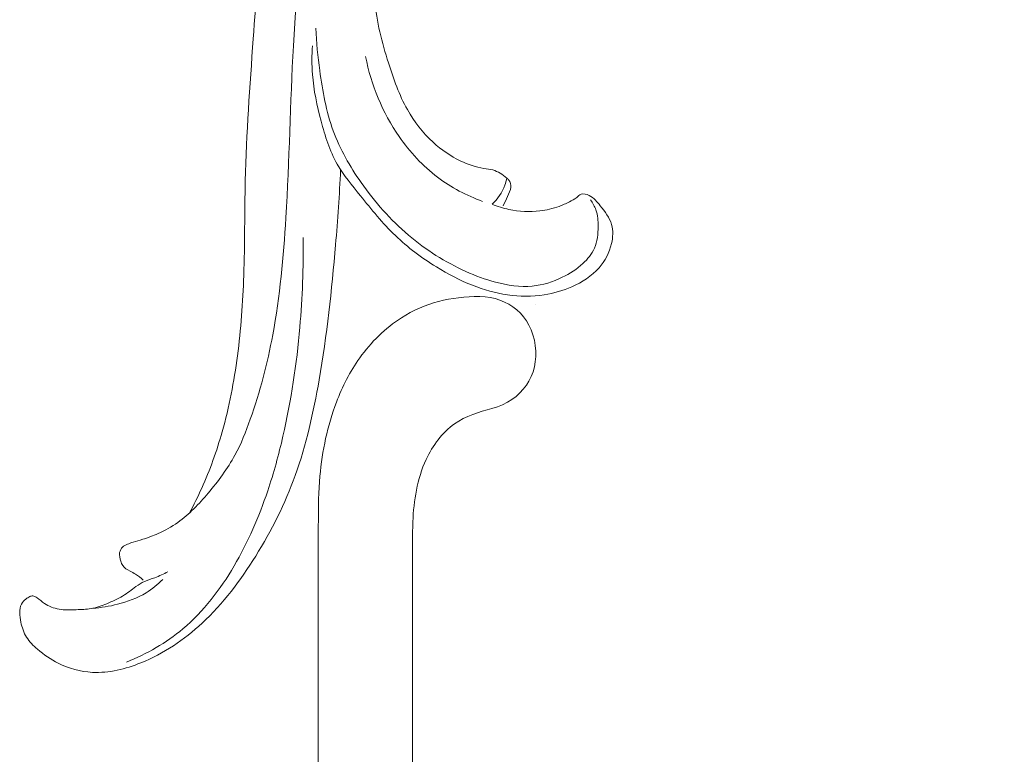
# Model space of a CAD drawing. Units: centimetres. Extents: x 20 to 1049, y -758 to 42.
# Drawn here: x 108 to 122, y -328 to -318 of the extents above; entities that cross this region are included whole.
import ezdxf

# ---------------------------------------------------------------- set-up
doc = ezdxf.new("R2010")
doc.units = ezdxf.units.CM
doc.header["$MEASUREMENT"] = 0
doc.layers.add('layer 1', color=7, linetype='Continuous')

msp = doc.modelspace()

# ---------------------------------------------------------------- linework, layer by layer
at = {"layer": 'layer 1', "color": 250, "lineweight": 20}
for points, knots in [([(114.77316, -314.02618), (114.77997, -313.88309), (114.79962, -313.74043), (114.83377, -313.60147), (114.83377, -313.60147), (114.88677, -313.38545), (114.97484, -313.17875), (115.08568, -312.98601), (115.08568, -312.98601), (115.21852, -312.7553), (115.38417, -312.54479), (115.57191, -312.35647), (115.57191, -312.35647), (115.90762, -312.01985), (116.31416, -311.75426), (116.75213, -311.55543), (116.75213, -311.55543), (117.10613, -311.39465), (117.48068, -311.27754), (117.8685, -311.23703), (117.8685, -311.23703), (118.19083, -311.20326), (118.52221, -311.22241), (118.83931, -311.29726), (118.83931, -311.29726), (119.02907, -311.34203), (119.21369, -311.40683), (119.39478, -311.48047), (119.39478, -311.48047), (119.55879, -311.54709), (119.72005, -311.62103), (119.87261, -311.71116), (119.87261, -311.71116), (120.05094, -311.81655), (120.21749, -311.94414), (120.35878, -312.09681), (120.35878, -312.09681), (120.45983, -312.20608), (120.54796, -312.32812), (120.60958, -312.4615), (120.60958, -312.4615), (120.65466, -312.55922), (120.68553, -312.66305), (120.71593, -312.76596), (120.71593, -312.76596), (120.72496, -312.79647), (120.73396, -312.82684), (120.74512, -312.85686), (120.74512, -312.85686), (120.75276, -312.87741), (120.76138, -312.89777), (120.77286, -312.91619), (120.77286, -312.91619), (120.80252, -312.96333), (120.85167, -312.9974), (120.90269, -313.02492), (120.90269, -313.02492), (120.99647, -313.07558), (121.09675, -313.104), (121.20028, -313.11485), (121.20028, -313.11485), (121.29566, -313.12492), (121.39372, -313.12005), (121.48348, -313.09094), (121.48348, -313.09094), (121.57399, -313.06161), (121.65615, -313.00777), (121.72257, -312.93914), (121.72257, -312.93914), (121.80199, -312.85708), (121.85904, -312.75398), (121.8865, -312.64437), (121.8865, -312.64437), (121.90872, -312.55511), (121.91144, -312.46154), (121.905, -312.36869), (121.905, -312.36869), (121.89503, -312.22421), (121.86318, -312.0813), (121.80973, -311.94689), (121.80973, -311.94689), (121.76208, -311.82698), (121.69718, -311.71391), (121.62678, -311.60474), (121.62678, -311.60474), (121.55611, -311.49491), (121.47973, -311.38907), (121.3953, -311.28951), (121.3953, -311.28951), (121.20738, -311.0676), (120.97969, -310.87644), (120.73287, -310.72038), (120.73287, -310.72038), (120.47258, -310.55588), (120.19109, -310.43049), (119.90361, -310.31976), (119.90361, -310.31976), (119.49239, -310.16137), (119.0691, -310.03281), (118.63582, -309.97151), (118.63582, -309.97151), (118.0623, -309.89036), (117.4712, -309.92689), (116.9087, -310.0561), (116.9087, -310.0561), (116.40122, -310.17261), (115.91693, -310.36456), (115.46044, -310.60408), (115.46044, -310.60408), (115.00284, -310.84417), (114.57323, -311.13209), (114.16907, -311.45299), (114.16907, -311.45299), (113.90891, -311.65966), (113.65936, -311.87996), (113.43902, -312.12565), (113.43902, -312.12565), (113.09402, -312.51036), (112.82072, -312.95729), (112.58046, -313.4187), (112.58046, -313.4187), (112.36992, -313.82273), (112.18484, -314.23783), (112.04286, -314.66837), (112.04286, -314.66837), (111.87677, -315.17234), (111.76968, -315.69749), (111.69741, -316.22603), (111.69741, -316.22603), (111.6243, -316.76014), (111.58673, -317.29764), (111.54842, -317.83535), (111.54842, -317.83535), (111.5019, -318.48861), (111.45431, -319.14223), (111.43886, -319.79732), (111.43886, -319.79732), (111.42852, -320.23253), (111.43236, -320.66835), (111.41758, -321.10335), (111.41758, -321.10335), (111.40496, -321.47452), (111.3788, -321.84503), (111.33052, -322.21261), (111.33052, -322.21261), (111.28398, -322.56703), (111.217, -322.91869), (111.11979, -323.26174), (111.11979, -323.26174), (111.04444, -323.52756), (110.95096, -323.78808), (110.8379, -324.03955), (110.8379, -324.03955), (110.78575, -324.15545), (110.72941, -324.26951), (110.66925, -324.38137)], [0, 0, 0, 0, 0.025, 0.025, 0.025, 0.025, 0.05, 0.05, 0.05, 0.05, 0.075, 0.075, 0.075, 0.075, 0.1, 0.1, 0.1, 0.1, 0.125, 0.125, 0.125, 0.125, 0.15, 0.15, 0.15, 0.15, 0.175, 0.175, 0.175, 0.175, 0.2, 0.2, 0.2, 0.2, 0.225, 0.225, 0.225, 0.225, 0.25, 0.25, 0.25, 0.25, 0.275, 0.275, 0.275, 0.275, 0.3, 0.3, 0.3, 0.3, 0.325, 0.325, 0.325, 0.325, 0.35, 0.35, 0.35, 0.35, 0.375, 0.375, 0.375, 0.375, 0.4, 0.4, 0.4, 0.4, 0.425, 0.425, 0.425, 0.425, 0.45, 0.45, 0.45, 0.45, 0.475, 0.475, 0.475, 0.475, 0.5, 0.5, 0.5, 0.5, 0.525, 0.525, 0.525, 0.525, 0.55, 0.55, 0.55, 0.55, 0.575, 0.575, 0.575, 0.575, 0.6, 0.6, 0.6, 0.6, 0.625, 0.625, 0.625, 0.625, 0.65, 0.65, 0.65, 0.65, 0.675, 0.675, 0.675, 0.675, 0.7, 0.7, 0.7, 0.7, 0.725, 0.725, 0.725, 0.725, 0.75, 0.75, 0.75, 0.75, 0.775, 0.775, 0.775, 0.775, 0.8, 0.8, 0.8, 0.8, 0.825, 0.825, 0.825, 0.825, 0.85, 0.85, 0.85, 0.85, 0.875, 0.875, 0.875, 0.875, 0.9, 0.9, 0.9, 0.9, 0.925, 0.925, 0.925, 0.925, 0.95, 0.95, 0.95, 0.95, 1, 1, 1, 1]), ([(120.74512, -312.85686), (120.77434, -312.88671), (120.80753, -312.91333), (120.84405, -312.93375), (120.84405, -312.93375), (120.9144, -312.97303), (120.99694, -312.9893), (121.07809, -312.9897), (121.07809, -312.9897), (121.15758, -312.99007), (121.23559, -312.97523), (121.30711, -312.94496), (121.30711, -312.94496), (121.37224, -312.91738), (121.43197, -312.87702), (121.48219, -312.82787), (121.48219, -312.82787), (121.54529, -312.76617), (121.59344, -312.69069), (121.63211, -312.61066), (121.63211, -312.61066), (121.67815, -312.51534), (121.71076, -312.41366), (121.72267, -312.30855), (121.72267, -312.30855), (121.73737, -312.17883), (121.72061, -312.04376), (121.67819, -311.91893), (121.67819, -311.91893), (121.6428, -311.81483), (121.58956, -311.71778), (121.53106, -311.62407), (121.53106, -311.62407), (121.45264, -311.49832), (121.36483, -311.3783), (121.26342, -311.27047), (121.26342, -311.27047), (121.16126, -311.16178), (121.04531, -311.06539), (120.92322, -310.97885), (120.92322, -310.97885), (120.78832, -310.88323), (120.64597, -310.79959), (120.50173, -310.71877), (120.50173, -310.71877), (120.33133, -310.62329), (120.15831, -310.5317), (119.97713, -310.46053), (119.97713, -310.46053), (119.79281, -310.3881), (119.59991, -310.33689), (119.40513, -310.3014), (119.40513, -310.3014), (119.06873, -310.24021), (118.72644, -310.22602), (118.38589, -310.23382), (118.38589, -310.23382), (118.09398, -310.24056), (117.80338, -310.26348), (117.517, -310.31151), (117.517, -310.31151), (117.21952, -310.36136), (116.92666, -310.4384), (116.64468, -310.54178), (116.64468, -310.54178), (116.25632, -310.6843), (115.88862, -310.87696), (115.53738, -311.09319), (115.53738, -311.09319), (115.23302, -311.28066), (114.941, -311.48582), (114.66693, -311.71339), (114.66693, -311.71339), (114.39126, -311.94229), (114.1337, -312.19371), (113.90458, -312.46807), (113.90458, -312.46807), (113.65742, -312.76393), (113.44321, -313.08624), (113.2528, -313.42261), (113.2528, -313.42261), (112.88845, -314.06617), (112.61111, -314.76079), (112.43057, -315.47824), (112.43057, -315.47824), (112.2294, -316.27736), (112.14819, -317.10486), (112.1022, -317.93119), (112.1022, -317.93119), (112.0581, -318.72349), (112.04639, -319.51491), (111.99882, -320.30609), (111.99882, -320.30609), (111.96626, -320.84852), (111.9168, -321.3908), (111.81743, -321.9233), (111.81743, -321.9233), (111.74357, -322.31912), (111.64219, -322.70947), (111.50778, -323.08945), (111.50778, -323.08945), (111.44788, -323.25905), (111.3813, -323.42658), (111.29592, -323.58354), (111.29592, -323.58354), (111.194, -323.77106), (111.06512, -323.94349), (110.92616, -324.10831), (110.92616, -324.10831), (110.80015, -324.25762), (110.66578, -324.40072), (110.5071, -324.51328), (110.5071, -324.51328), (110.42218, -324.57358), (110.33032, -324.62501), (110.23461, -324.66747), (110.23461, -324.66747), (110.16575, -324.69809), (110.09495, -324.7239), (110.02279, -324.74616), (110.02279, -324.74616), (109.97856, -324.75983), (109.93393, -324.77214), (109.89014, -324.78623), (109.89014, -324.78623), (109.86357, -324.79477), (109.83728, -324.80397), (109.81114, -324.81473), (109.81114, -324.81473), (109.78715, -324.82464), (109.76334, -324.83588), (109.74498, -324.85354), (109.74498, -324.85354), (109.72417, -324.87342), (109.71044, -324.90141), (109.7053, -324.92988), (109.7053, -324.92988), (109.69824, -324.9691), (109.70748, -325.00952), (109.72028, -325.04822), (109.72028, -325.04822), (109.72728, -325.06918), (109.73529, -325.08973), (109.74735, -325.10747), (109.74735, -325.10747), (109.7709, -325.14182), (109.8099, -325.16536), (109.84825, -325.18592), (109.84825, -325.18592), (109.87475, -325.2001), (109.90097, -325.21288), (109.92588, -325.22816), (109.92588, -325.22816), (109.96322, -325.25094), (109.9978, -325.27946), (110.02926, -325.31009)], [0, 0, 0, 0, 0.025, 0.025, 0.025, 0.025, 0.05, 0.05, 0.05, 0.05, 0.075, 0.075, 0.075, 0.075, 0.1, 0.1, 0.1, 0.1, 0.125, 0.125, 0.125, 0.125, 0.15, 0.15, 0.15, 0.15, 0.175, 0.175, 0.175, 0.175, 0.2, 0.2, 0.2, 0.2, 0.225, 0.225, 0.225, 0.225, 0.25, 0.25, 0.25, 0.25, 0.275, 0.275, 0.275, 0.275, 0.3, 0.3, 0.3, 0.3, 0.325, 0.325, 0.325, 0.325, 0.35, 0.35, 0.35, 0.35, 0.375, 0.375, 0.375, 0.375, 0.4, 0.4, 0.4, 0.4, 0.425, 0.425, 0.425, 0.425, 0.45, 0.45, 0.45, 0.45, 0.475, 0.475, 0.475, 0.475, 0.5, 0.5, 0.5, 0.5, 0.525, 0.525, 0.525, 0.525, 0.55, 0.55, 0.55, 0.55, 0.575, 0.575, 0.575, 0.575, 0.6, 0.6, 0.6, 0.6, 0.625, 0.625, 0.625, 0.625, 0.65, 0.65, 0.65, 0.65, 0.675, 0.675, 0.675, 0.675, 0.7, 0.7, 0.7, 0.7, 0.725, 0.725, 0.725, 0.725, 0.75, 0.75, 0.75, 0.75, 0.775, 0.775, 0.775, 0.775, 0.8, 0.8, 0.8, 0.8, 0.825, 0.825, 0.825, 0.825, 0.85, 0.85, 0.85, 0.85, 0.875, 0.875, 0.875, 0.875, 0.9, 0.9, 0.9, 0.9, 0.925, 0.925, 0.925, 0.925, 0.95, 0.95, 0.95, 0.95, 1, 1, 1, 1]), ([(113.23281, -316.9116), (113.22171, -317.04278), (113.21845, -317.17537), (113.2271, -317.30692), (113.2271, -317.30692), (113.24654, -317.59892), (113.32488, -317.8859), (113.41405, -318.16895), (113.41405, -318.16895), (113.48414, -318.39125), (113.56087, -318.61102), (113.67515, -318.81361), (113.67515, -318.81361), (113.76872, -318.97941), (113.88754, -319.13361), (114.0289, -319.26356), (114.0289, -319.26356), (114.14281, -319.36821), (114.27141, -319.45707), (114.41103, -319.52323), (114.41103, -319.52323), (114.51292, -319.57151), (114.62063, -319.60769), (114.73149, -319.62539), (114.73149, -319.62539), (114.77249, -319.63195), (114.81386, -319.636), (114.85365, -319.64705), (114.85365, -319.64705), (114.92461, -319.66675), (114.99054, -319.70884), (115.04544, -319.75822)], [0, 0, 0, 0, 0.11111111, 0.11111111, 0.11111111, 0.11111111, 0.22222222, 0.22222222, 0.22222222, 0.22222222, 0.33333333, 0.33333333, 0.33333333, 0.33333333, 0.44444444, 0.44444444, 0.44444444, 0.44444444, 0.55555556, 0.55555556, 0.55555556, 0.55555556, 0.66666667, 0.66666667, 0.66666667, 0.66666667, 0.77777778, 0.77777778, 0.77777778, 0.77777778, 1, 1, 1, 1]), ([(112.41214, -317.68964), (112.42003, -317.88512), (112.44028, -318.07975), (112.46645, -318.27473), (112.46645, -318.27473), (112.50417, -318.55672), (112.55415, -318.83947), (112.65214, -319.10652), (112.65214, -319.10652), (112.7449, -319.35946), (112.88078, -319.59823), (113.03746, -319.8218), (113.03746, -319.8218), (113.22475, -320.08894), (113.44165, -320.33441), (113.69031, -320.54566), (113.69031, -320.54566), (113.92948, -320.74898), (114.1979, -320.92075), (114.48324, -321.04884), (114.48324, -321.04884), (114.6151, -321.10809), (114.75065, -321.1579), (114.89114, -321.19549), (114.89114, -321.19549), (115.05733, -321.23985), (115.23047, -321.26684), (115.39899, -321.25049), (115.39899, -321.25049), (115.54268, -321.2365), (115.68308, -321.19081), (115.81297, -321.12793), (115.81297, -321.12793), (115.91628, -321.07793), (116.01297, -321.01697), (116.09701, -320.93897), (116.09701, -320.93897), (116.16258, -320.87809), (116.22041, -320.80683), (116.25581, -320.72629), (116.25581, -320.72629), (116.29607, -320.63456), (116.30709, -320.53078), (116.30786, -320.42736), (116.30786, -320.42736), (116.30837, -320.34929), (116.30293, -320.27144), (116.27726, -320.19881), (116.27726, -320.19881), (116.25989, -320.14969), (116.23319, -320.10298), (116.20196, -320.06069)], [0, 0, 0, 0, 0.07142857, 0.07142857, 0.07142857, 0.07142857, 0.14285714, 0.14285714, 0.14285714, 0.14285714, 0.21428571, 0.21428571, 0.21428571, 0.21428571, 0.28571429, 0.28571429, 0.28571429, 0.28571429, 0.35714286, 0.35714286, 0.35714286, 0.35714286, 0.42857143, 0.42857143, 0.42857143, 0.42857143, 0.5, 0.5, 0.5, 0.5, 0.57142857, 0.57142857, 0.57142857, 0.57142857, 0.64285714, 0.64285714, 0.64285714, 0.64285714, 0.71428571, 0.71428571, 0.71428571, 0.71428571, 0.78571429, 0.78571429, 0.78571429, 0.78571429, 0.85714286, 0.85714286, 0.85714286, 0.85714286, 1, 1, 1, 1]), ([(114.8443, -320.12099), (114.91922, -320.1513), (114.99675, -320.17504), (115.07585, -320.19177), (115.07585, -320.19177), (115.21632, -320.22151), (115.36182, -320.22922), (115.50335, -320.21198), (115.50335, -320.21198), (115.59367, -320.20107), (115.68235, -320.18002), (115.76723, -320.14921), (115.76723, -320.14921), (115.81646, -320.13131), (115.86435, -320.11022), (115.91093, -320.08729), (115.91093, -320.08729), (115.94596, -320.0701), (115.98016, -320.05199), (116.01095, -320.0264), (116.01095, -320.0264), (116.03053, -320.01016), (116.0487, -319.9908), (116.07097, -319.98239), (116.07097, -319.98239), (116.10504, -319.96949), (116.14866, -319.98167), (116.18524, -320.0002), (116.18524, -320.0002), (116.25014, -320.03306), (116.29288, -320.08583), (116.33614, -320.14017), (116.33614, -320.14017), (116.40006, -320.22042), (116.46516, -320.30411), (116.4927, -320.39908), (116.4927, -320.39908), (116.51708, -320.48314), (116.51213, -320.57593), (116.49193, -320.66342), (116.49193, -320.66342), (116.46296, -320.78911), (116.40273, -320.90393), (116.31983, -320.99835), (116.31983, -320.99835), (116.21976, -321.11244), (116.0865, -321.19666), (115.94543, -321.25877), (115.94543, -321.25877), (115.82333, -321.31254), (115.69521, -321.34963), (115.5638, -321.36992), (115.5638, -321.36992), (115.39708, -321.39579), (115.22476, -321.39465), (115.0561, -321.37031), (115.0561, -321.37031), (114.89129, -321.34651), (114.72991, -321.30056), (114.57488, -321.23959), (114.57488, -321.23959), (114.40092, -321.17111), (114.23496, -321.08354), (114.07527, -320.98501), (114.07527, -320.98501), (113.87246, -320.85994), (113.67963, -320.71712), (113.50904, -320.5532), (113.50904, -320.5532), (113.33269, -320.38387), (113.1801, -320.1917), (113.02454, -320.00054), (113.02454, -320.00054), (112.91086, -319.86075), (112.79568, -319.7214), (112.70795, -319.56699), (112.70795, -319.56699), (112.60346, -319.38302), (112.5382, -319.17757), (112.48372, -318.97129), (112.48372, -318.97129), (112.42753, -318.75844), (112.38281, -318.54462), (112.36601, -318.32799), (112.36601, -318.32799), (112.35573, -318.19582), (112.35591, -318.06261), (112.36388, -317.93053)], [0, 0, 0, 0, 0.04347826, 0.04347826, 0.04347826, 0.04347826, 0.08695652, 0.08695652, 0.08695652, 0.08695652, 0.13043478, 0.13043478, 0.13043478, 0.13043478, 0.17391304, 0.17391304, 0.17391304, 0.17391304, 0.2173913, 0.2173913, 0.2173913, 0.2173913, 0.26086957, 0.26086957, 0.26086957, 0.26086957, 0.30434783, 0.30434783, 0.30434783, 0.30434783, 0.34782609, 0.34782609, 0.34782609, 0.34782609, 0.39130435, 0.39130435, 0.39130435, 0.39130435, 0.43478261, 0.43478261, 0.43478261, 0.43478261, 0.47826087, 0.47826087, 0.47826087, 0.47826087, 0.52173913, 0.52173913, 0.52173913, 0.52173913, 0.56521739, 0.56521739, 0.56521739, 0.56521739, 0.60869565, 0.60869565, 0.60869565, 0.60869565, 0.65217391, 0.65217391, 0.65217391, 0.65217391, 0.69565217, 0.69565217, 0.69565217, 0.69565217, 0.73913043, 0.73913043, 0.73913043, 0.73913043, 0.7826087, 0.7826087, 0.7826087, 0.7826087, 0.82608696, 0.82608696, 0.82608696, 0.82608696, 0.86956522, 0.86956522, 0.86956522, 0.86956522, 0.91304348, 0.91304348, 0.91304348, 0.91304348, 1, 1, 1, 1]), ([(114.71274, -320.08121), (114.49245, -320.00101), (114.28058, -319.88925), (114.09277, -319.74738), (114.09277, -319.74738), (113.8864, -319.59137), (113.70904, -319.39896), (113.56157, -319.18589), (113.56157, -319.18589), (113.33166, -318.85377), (113.17428, -318.47157), (113.09915, -318.08148)], [0, 0, 0, 0, 0.25, 0.25, 0.25, 0.25, 0.5, 0.5, 0.5, 0.5, 1, 1, 1, 1]), ([(112.75389, -319.643), (112.73738, -319.98927), (112.71321, -320.33511), (112.68431, -320.68029), (112.68431, -320.68029), (112.63195, -321.3053), (112.56399, -321.92826), (112.45669, -322.54649), (112.45669, -322.54649), (112.37902, -322.99444), (112.28062, -323.43991), (112.12737, -323.86518), (112.12737, -323.86518), (111.98736, -324.25368), (111.80139, -324.62543), (111.58251, -324.97785), (111.58251, -324.97785), (111.3729, -325.31518), (111.1331, -325.63488), (110.84234, -325.90436), (110.84234, -325.90436), (110.59643, -326.13216), (110.31413, -326.3241), (109.9982, -326.45202), (109.9982, -326.45202), (109.78581, -326.53803), (109.55836, -326.59515), (109.32909, -326.58324), (109.32909, -326.58324), (109.16659, -326.57484), (109.00311, -326.53182), (108.85758, -326.45832), (108.85758, -326.45832), (108.75429, -326.40621), (108.65999, -326.33892), (108.57137, -326.26281), (108.57137, -326.26281), (108.51434, -326.21392), (108.4597, -326.16146), (108.42085, -326.09913), (108.42085, -326.09913), (108.38128, -326.03571), (108.35797, -325.96225), (108.34207, -325.88906), (108.34207, -325.88906), (108.3327, -325.84579), (108.32587, -325.80267), (108.32602, -325.75832), (108.32602, -325.75832), (108.32607, -325.71716), (108.33203, -325.67491), (108.35119, -325.63972), (108.35119, -325.63972), (108.36576, -325.613), (108.38796, -325.59033), (108.41188, -325.57086), (108.41188, -325.57086), (108.42837, -325.5576), (108.44571, -325.54575), (108.4656, -325.5373), (108.4656, -325.5373), (108.47885, -325.53174), (108.49317, -325.52763), (108.50695, -325.52845), (108.50695, -325.52845), (108.52758, -325.52965), (108.54702, -325.54162), (108.56514, -325.55427), (108.56514, -325.55427), (108.60153, -325.57954), (108.63248, -325.60718), (108.66738, -325.63073), (108.66738, -325.63073), (108.72663, -325.67075), (108.79715, -325.69882), (108.86847, -325.71153), (108.86847, -325.71153), (108.94728, -325.72565), (109.02698, -325.72086), (109.10672, -325.71815), (109.10672, -325.71815), (109.17546, -325.71588), (109.24424, -325.71496), (109.3111, -325.70347), (109.3111, -325.70347), (109.38611, -325.6906), (109.45852, -325.66418), (109.52959, -325.63529), (109.52959, -325.63529), (109.60466, -325.60474), (109.67821, -325.57125), (109.74621, -325.52934), (109.74621, -325.52934), (109.80991, -325.49008), (109.86877, -325.44348), (109.93054, -325.40028), (109.93054, -325.40028), (109.96823, -325.37391), (110.00706, -325.34891), (110.04867, -325.32963), (110.04867, -325.32963), (110.09384, -325.30864), (110.14236, -325.29448), (110.18929, -325.27697), (110.18929, -325.27697), (110.25194, -325.25362), (110.31175, -325.22428), (110.37131, -325.19441)], [0, 0, 0, 0, 0.03571429, 0.03571429, 0.03571429, 0.03571429, 0.07142857, 0.07142857, 0.07142857, 0.07142857, 0.10714286, 0.10714286, 0.10714286, 0.10714286, 0.14285714, 0.14285714, 0.14285714, 0.14285714, 0.17857143, 0.17857143, 0.17857143, 0.17857143, 0.21428571, 0.21428571, 0.21428571, 0.21428571, 0.25, 0.25, 0.25, 0.25, 0.28571429, 0.28571429, 0.28571429, 0.28571429, 0.32142857, 0.32142857, 0.32142857, 0.32142857, 0.35714286, 0.35714286, 0.35714286, 0.35714286, 0.39285714, 0.39285714, 0.39285714, 0.39285714, 0.42857143, 0.42857143, 0.42857143, 0.42857143, 0.46428571, 0.46428571, 0.46428571, 0.46428571, 0.5, 0.5, 0.5, 0.5, 0.53571429, 0.53571429, 0.53571429, 0.53571429, 0.57142857, 0.57142857, 0.57142857, 0.57142857, 0.60714286, 0.60714286, 0.60714286, 0.60714286, 0.64285714, 0.64285714, 0.64285714, 0.64285714, 0.67857143, 0.67857143, 0.67857143, 0.67857143, 0.71428571, 0.71428571, 0.71428571, 0.71428571, 0.75, 0.75, 0.75, 0.75, 0.78571429, 0.78571429, 0.78571429, 0.78571429, 0.82142857, 0.82142857, 0.82142857, 0.82142857, 0.85714286, 0.85714286, 0.85714286, 0.85714286, 0.89285714, 0.89285714, 0.89285714, 0.89285714, 0.92857143, 0.92857143, 0.92857143, 0.92857143, 1, 1, 1, 1]), ([(115.04544, -319.75822), (115.03948, -319.79204), (115.03097, -319.82535), (115.0196, -319.85771), (115.0196, -319.85771), (114.9845, -319.95772), (114.92155, -320.04915), (114.8443, -320.12099)], [0, 0, 0, 0, 0.33333333, 0.33333333, 0.33333333, 0.33333333, 1, 1, 1, 1]), ([(115.04544, -319.75822), (115.0562, -319.76605), (115.0663, -319.77524), (115.07444, -319.78589), (115.07444, -319.78589), (115.09566, -319.8135), (115.10391, -319.85108), (115.10133, -319.8856), (115.10133, -319.8856), (115.09797, -319.9308), (115.07607, -319.97077), (115.05685, -320.01123), (115.05685, -320.01123), (115.03627, -320.05463), (115.01866, -320.09845), (114.99642, -320.14037)], [0, 0, 0, 0, 0.2, 0.2, 0.2, 0.2, 0.4, 0.4, 0.4, 0.4, 0.6, 0.6, 0.6, 0.6, 1, 1, 1, 1]), ([(109.80007, -326.44306), (110.07973, -326.32897), (110.3467, -326.17601), (110.57722, -325.98244), (110.57722, -325.98244), (110.86392, -325.74179), (111.09421, -325.43859), (111.28388, -325.11498), (111.28388, -325.11498), (111.47637, -324.78663), (111.62707, -324.43746), (111.7478, -324.07804), (111.7478, -324.07804), (111.83105, -323.83005), (111.90004, -323.5773), (111.95872, -323.32197), (111.95872, -323.32197), (112.0722, -322.82784), (112.14716, -322.32436), (112.19145, -321.81775), (112.19145, -321.81775), (112.22747, -321.40689), (112.24328, -320.99402), (112.23723, -320.58105)], [0, 0, 0, 0, 0.14285714, 0.14285714, 0.14285714, 0.14285714, 0.28571429, 0.28571429, 0.28571429, 0.28571429, 0.42857143, 0.42857143, 0.42857143, 0.42857143, 0.57142857, 0.57142857, 0.57142857, 0.57142857, 0.71428571, 0.71428571, 0.71428571, 0.71428571, 1, 1, 1, 1]), ([(115.44, -322.07145), (115.3862, -321.65756), (115.0695, -321.39906), (114.6729, -321.39506), (114.6729, -321.39506), (114.27631, -321.39106), (113.91131, -321.48306), (113.59271, -321.68736), (113.59271, -321.68736), (113.37171, -321.82895), (113.17301, -322.02475), (113.01741, -322.24155), (113.01741, -322.24155), (112.88112, -322.43155), (112.77792, -322.63785), (112.69642, -322.85335), (112.69642, -322.85335), (112.57302, -323.17935), (112.49902, -323.52634), (112.46832, -323.87444), (112.46832, -323.87444), (112.44972, -324.08484), (112.44702, -324.29574), (112.44652, -324.50654), (112.44652, -324.50654), (112.44642, -324.55324), (112.44642, -324.60004), (112.44642, -324.64674), (112.44642, -324.64674), (112.44642, -324.72034), (112.44642, -324.79404), (112.44642, -324.86764), (112.44642, -324.86764), (112.44642, -324.95533), (112.44642, -325.04303), (112.44642, -325.13073)], [0, 0, 0, 0, 0.1, 0.1, 0.1, 0.1, 0.2, 0.2, 0.2, 0.2, 0.3, 0.3, 0.3, 0.3, 0.4, 0.4, 0.4, 0.4, 0.5, 0.5, 0.5, 0.5, 0.6, 0.6, 0.6, 0.6, 0.7, 0.7, 0.7, 0.7, 0.8, 0.8, 0.8, 0.8, 1, 1, 1, 1]), ([(113.74641, -325.08073), (113.74641, -324.99513), (113.74641, -324.90943), (113.74641, -324.82394), (113.74641, -324.82394), (113.74641, -324.71814), (113.74641, -324.61254), (113.75071, -324.50654), (113.75071, -324.50654), (113.76271, -324.21204), (113.80801, -323.91494), (113.93401, -323.64434), (113.93401, -323.64434), (114.02401, -323.45144), (114.15501, -323.27185), (114.32521, -323.15275), (114.32521, -323.15275), (114.48021, -323.04435), (114.6677, -322.98605), (114.8412, -322.93985)], [0, 0, 0, 0, 0.16666667, 0.16666667, 0.16666667, 0.16666667, 0.33333333, 0.33333333, 0.33333333, 0.33333333, 0.5, 0.5, 0.5, 0.5, 0.66666667, 0.66666667, 0.66666667, 0.66666667, 1, 1, 1, 1]), ([(110.29938, -325.29957), (110.23057, -325.37032), (110.15334, -325.43422), (110.06866, -325.4859), (110.06866, -325.4859), (109.94867, -325.55915), (109.81388, -325.60777), (109.67615, -325.64286), (109.67615, -325.64286), (109.56342, -325.67173), (109.44876, -325.69147), (109.33277, -325.69936)], [0, 0, 0, 0, 0.25, 0.25, 0.25, 0.25, 0.5, 0.5, 0.5, 0.5, 1, 1, 1, 1])]:
    msp.add_open_spline(points, degree=3, knots=knots, dxfattribs=at)
at = {"layer": 'layer 1', "lineweight": 20}
for points in [[(114.6138, -321.39356), (114.6143, -321.39356), (114.6148, -321.39406), (114.6148, -321.39456), (114.6148, -321.39456), (114.6148, -321.39516), (114.6143, -321.39556), (114.6138, -321.39556), (114.6138, -321.39556), (114.6132, -321.39556), (114.6128, -321.39516), (114.6128, -321.39456), (114.6128, -321.39456), (114.6128, -321.39406), (114.6132, -321.39356), (114.6138, -321.39356)], [(115.4464, -321.50726), (115.447, -321.50726), (115.4474, -321.50766), (115.4474, -321.50826), (115.4474, -321.50826), (115.4474, -321.50876), (115.447, -321.50926), (115.4464, -321.50926), (115.4464, -321.50926), (115.4459, -321.50926), (115.4454, -321.50876), (115.4454, -321.50826), (115.4454, -321.50826), (115.4454, -321.50766), (115.4459, -321.50726), (115.4464, -321.50726)]]:
    msp.add_open_spline(points, degree=3, knots=[0, 0, 0, 0, 0.2, 0.2, 0.2, 0.2, 0.4, 0.4, 0.4, 0.4, 0.6, 0.6, 0.6, 0.6, 1, 1, 1, 1], dxfattribs=at)
at = {"layer": 'layer 1', "color": 250, "lineweight": 20}
for points in [[(114.8412, -322.93985), (115.257, -322.82915), (115.4937, -322.48535), (115.44, -322.07145)], [(113.74641, -417.65883), (113.74641, -386.58133), (113.74641, -355.83103), (113.74641, -325.08073)], [(112.44642, -325.13073), (112.44642, -355.99013), (112.44642, -386.84953), (112.44642, -417.70893)]]:
    msp.add_open_spline(points, degree=3, dxfattribs=at)

doc.saveas('drawing.dxf')
